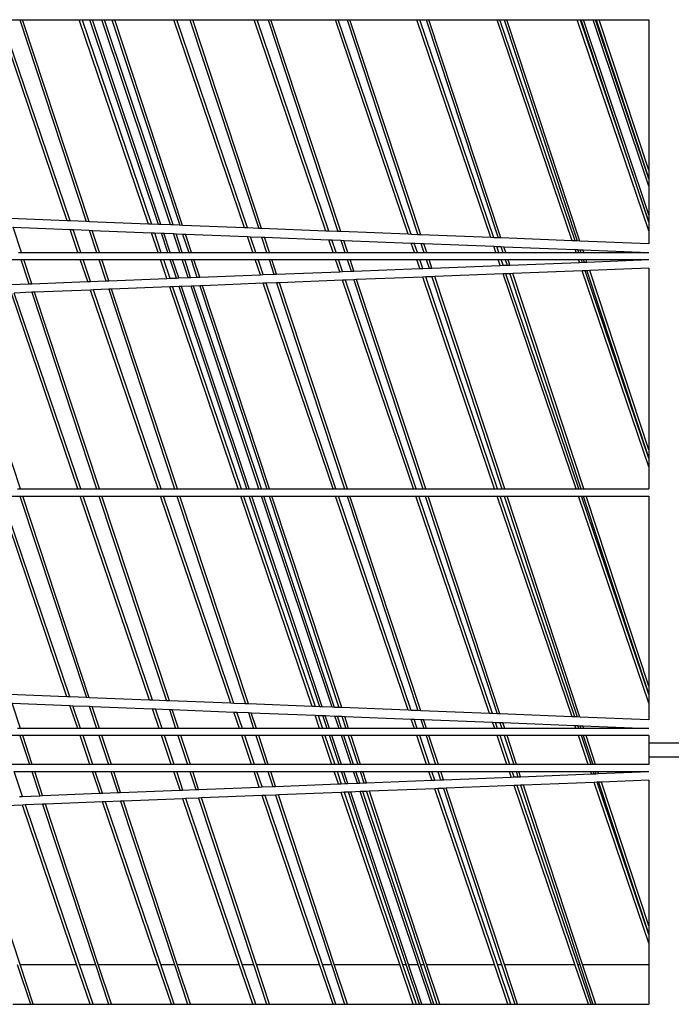
# Model space of a CAD drawing. Units: inches. Extents: x 1018 to 4686, y -2703 to 1031.
# Drawn here: x 4547 to 4551, y 161 to 168 of the extents above; entities that cross this region are included whole.
import ezdxf

# ---------------------------------------------------------------- set-up
doc = ezdxf.new("R2010")
doc.units = ezdxf.units.IN
doc.header["$MEASUREMENT"] = 0
doc.layers.add('Edges', color=7, linetype='Continuous')

# ---------------------------------------------------------------- blocks, each defined once
blk = doc.blocks.new('hammerhead crane rs')
at = {"layer": 'Edges'}
for p, q in [((20.2675, 1291.7301), (19.7787, 1293.1703)), ((20.2888, 1291.7292), (19.7997, 1293.1703)), ((19.7997, 1293.1703), (19.9279, 1293.1703)), ((19.9279, 1293.1703), (20.405, 1291.7246)), ((19.9279, 1293.1703), (19.9483, 1293.1703)), ((20.4257, 1291.7238), (19.9483, 1293.1703)), ((19.9483, 1293.1703), (20.353, 1293.1703)), ((20.8496, 1291.707), (20.353, 1293.1703)), ((20.353, 1293.1703), (20.374, 1293.1703)), ((20.374, 1293.1703), (20.8709, 1291.7062)), ((20.374, 1293.1703), (20.431, 1293.1703)), ((20.9216, 1291.7042), (20.431, 1293.1703)), ((20.431, 1293.1703), (20.4482, 1293.1703)), ((20.939, 1291.7035), (20.4482, 1293.1703)), ((20.4482, 1293.1703), (20.5172, 1293.1703)), ((21.0089, 1291.7007), (20.5172, 1293.1703)), ((20.5172, 1293.1703), (20.5344, 1293.1703)), ((21.0264, 1291.7), (20.5344, 1293.1703)), ((20.5344, 1293.1703), (20.5883, 1293.1703)), ((20.5883, 1293.1703), (21.0741, 1291.6982)), ((20.5883, 1293.1703), (20.6087, 1293.1703)), ((21.0948, 1291.6973), (20.6087, 1293.1703)), ((20.6087, 1293.1703), (21.0316, 1293.1703)), ((21.5375, 1291.6798), (21.0316, 1293.1703)), ((21.0316, 1293.1703), (21.0526, 1293.1703)), ((21.5587, 1291.679), (21.0526, 1293.1703)), ((21.0526, 1293.1703), (21.1462, 1293.1703)), ((21.1462, 1293.1703), (21.6394, 1291.6758)), ((21.1462, 1293.1703), (21.1666, 1293.1703)), ((21.6601, 1291.675), (21.1666, 1293.1703)), ((21.1666, 1293.1703), (21.6072, 1293.1703)), ((22.1209, 1291.6567), (21.6072, 1293.1703)), ((21.6072, 1293.1703), (21.6281, 1293.1703)), ((22.1421, 1291.6559), (21.6281, 1293.1703)), ((21.6281, 1293.1703), (21.7064, 1293.1703)), ((21.7064, 1293.1703), (22.2069, 1291.6533)), ((21.7064, 1293.1703), (21.7268, 1293.1703)), ((22.2276, 1291.6525), (21.7268, 1293.1703)), ((21.7268, 1293.1703), (22.1888, 1293.1703)), ((22.7105, 1291.6334), (22.1888, 1293.1703)), ((22.1888, 1293.1703), (22.2098, 1293.1703)), ((22.7318, 1291.6325), (22.2098, 1293.1703)), ((22.2098, 1293.1703), (22.2723, 1293.1703)), ((22.2723, 1293.1703), (22.7803, 1291.6306)), ((22.2723, 1293.1703), (22.2927, 1293.1703)), ((22.8009, 1291.6298), (22.2927, 1293.1703)), ((22.2927, 1293.1703), (22.7716, 1293.1703)), ((23.3013, 1291.61), (22.7716, 1293.1703)), ((22.7716, 1293.1703), (22.7926, 1293.1703)), ((23.3226, 1291.6092), (22.7926, 1293.1703)), ((22.7926, 1293.1703), (22.8384, 1293.1703)), ((22.8384, 1293.1703), (23.354, 1291.6079)), ((22.8384, 1293.1703), (22.8588, 1293.1703)), ((23.3746, 1291.6071), (22.8588, 1293.1703)), ((22.8588, 1293.1703), (23.3463, 1293.1703)), ((23.8837, 1291.5869), (23.3463, 1293.1703)), ((23.3463, 1293.1703), (23.3673, 1293.1703)), ((23.905, 1291.5861), (23.3673, 1293.1703)), ((23.3673, 1293.1703), (23.3968, 1293.1703)), ((23.3968, 1293.1703), (23.9198, 1291.5855)), ((23.3968, 1293.1703), (23.4172, 1293.1703)), ((23.9405, 1291.5847), (23.4172, 1293.1703)), ((23.4172, 1293.1703), (23.9206, 1293.1703)), ((24.4334, 1291.6593), (23.9206, 1293.1703)), ((23.9206, 1293.1703), (23.9416, 1293.1703)), ((23.9416, 1293.1703), (24.4334, 1291.7212)), ((23.9416, 1293.1703), (23.9485, 1293.1703)), ((24.4334, 1291.7212), (23.9485, 1293.1703)), ((23.9485, 1293.1703), (23.9658, 1293.1703)), ((24.4334, 1291.7727), (23.9658, 1293.1703)), ((23.9658, 1293.1703), (24.0347, 1293.1703)), ((24.4334, 1291.9788), (24.0347, 1293.1703)), ((24.0347, 1293.1703), (24.052, 1293.1703)), ((24.4334, 1292.0303), (24.052, 1293.1703)), ((24.052, 1293.1703), (24.0572, 1293.1703)), ((24.0572, 1293.1703), (24.4334, 1292.0303)), ((24.0572, 1293.1703), (24.0776, 1293.1703)), ((24.4334, 1292.0922), (24.0776, 1293.1703)), ((24.0776, 1293.1703), (24.4334, 1293.1703)), ((24.4334, 1293.1703), (24.4334, 1292.0922)), ((24.4334, 1292.0922), (24.4334, 1292.0303)), ((24.4334, 1292.0303), (24.4334, 1291.9788)), ((24.4334, 1291.9788), (24.4334, 1291.7727)), ((20.2675, 1291.7301), (19.8599, 1291.7462)), ((20.2888, 1291.7292), (20.2675, 1291.7301)), ((20.405, 1291.7246), (20.2888, 1291.7292)), ((24.4334, 1291.7727), (24.4334, 1291.7212)), ((19.94, 1291.5033), (19.8805, 1291.6836)), ((19.8805, 1291.6836), (20.2888, 1291.6674)), ((20.3444, 1291.5033), (20.2888, 1291.6674)), ((20.2888, 1291.6674), (20.31, 1291.6666)), ((20.3654, 1291.5033), (20.31, 1291.6666)), ((20.31, 1291.6666), (20.4257, 1291.662)), ((20.4257, 1291.7238), (20.405, 1291.7246)), ((20.8496, 1291.707), (20.4257, 1291.7238)), ((20.4257, 1291.662), (20.478, 1291.5033)), ((20.4257, 1291.662), (20.4464, 1291.6612)), ((20.4984, 1291.5033), (20.4464, 1291.6612)), ((20.4464, 1291.6612), (20.8709, 1291.6444)), ((20.8709, 1291.7062), (20.8496, 1291.707)), ((20.9216, 1291.7042), (20.8709, 1291.7062)), ((20.939, 1291.7035), (20.9216, 1291.7042)), ((21.0089, 1291.7007), (20.939, 1291.7035)), ((21.0264, 1291.7), (21.0089, 1291.7007)), ((21.0741, 1291.6982), (21.0264, 1291.7)), ((21.0948, 1291.6973), (21.0741, 1291.6982)), ((21.5375, 1291.6798), (21.0948, 1291.6973)), ((21.5587, 1291.679), (21.5375, 1291.6798)), ((21.6394, 1291.6758), (21.5587, 1291.679)), ((21.6601, 1291.675), (21.6394, 1291.6758)), ((22.1209, 1291.6567), (21.6601, 1291.675)), ((22.1421, 1291.6559), (22.1209, 1291.6567)), ((22.2069, 1291.6533), (22.1421, 1291.6559)), ((24.4334, 1291.7212), (24.4334, 1291.6593)), ((24.4334, 1291.6593), (24.4334, 1291.5652)), ((20.9188, 1291.5033), (20.8709, 1291.6444)), ((20.8709, 1291.6444), (20.8922, 1291.6435)), ((20.8922, 1291.6435), (20.9397, 1291.5033)), ((20.8922, 1291.6435), (20.9425, 1291.6415)), ((20.9888, 1291.5033), (20.9425, 1291.6415)), ((20.9425, 1291.6415), (20.96, 1291.6408)), ((21.006, 1291.5033), (20.96, 1291.6408)), ((20.96, 1291.6408), (21.0299, 1291.6381)), ((21.075, 1291.5033), (21.0299, 1291.6381)), ((21.0299, 1291.6381), (21.0474, 1291.6374)), ((21.0922, 1291.5033), (21.0474, 1291.6374)), ((21.0474, 1291.6374), (21.0948, 1291.6355)), ((21.0948, 1291.6355), (21.1384, 1291.5033)), ((21.0948, 1291.6355), (21.1155, 1291.6347)), ((21.1588, 1291.5033), (21.1155, 1291.6347)), ((21.1155, 1291.6347), (21.5587, 1291.6171)), ((21.5974, 1291.5033), (21.5587, 1291.6171)), ((21.5587, 1291.6171), (21.58, 1291.6163)), ((21.6183, 1291.5033), (21.58, 1291.6163)), ((21.58, 1291.6163), (21.6601, 1291.6131)), ((21.6601, 1291.6131), (21.6963, 1291.5033)), ((21.6601, 1291.6131), (21.6808, 1291.6123)), ((21.7167, 1291.5033), (21.6808, 1291.6123)), ((21.6808, 1291.6123), (22.1421, 1291.594)), ((22.1729, 1291.5033), (22.1421, 1291.594)), ((22.1421, 1291.594), (22.1634, 1291.5932)), ((22.1939, 1291.5033), (22.1634, 1291.5932)), ((22.1634, 1291.5932), (22.2276, 1291.5907)), ((22.2276, 1291.6525), (22.2069, 1291.6533)), ((22.7105, 1291.6334), (22.2276, 1291.6525)), ((22.2276, 1291.5907), (22.2564, 1291.5033)), ((22.2276, 1291.5907), (22.2483, 1291.5898)), ((22.2768, 1291.5033), (22.2483, 1291.5898)), ((22.2483, 1291.5898), (22.7318, 1291.5707)), ((22.7318, 1291.6325), (22.7105, 1291.6334)), ((22.7803, 1291.6306), (22.7318, 1291.6325)), ((22.8009, 1291.6298), (22.7803, 1291.6306)), ((23.3013, 1291.61), (22.8009, 1291.6298)), ((23.3226, 1291.6092), (23.3013, 1291.61)), ((23.354, 1291.6079), (23.3226, 1291.6092)), ((23.3746, 1291.6071), (23.354, 1291.6079)), ((23.8837, 1291.5869), (23.3746, 1291.6071)), ((23.905, 1291.5861), (23.8837, 1291.5869)), ((23.9198, 1291.5855), (23.905, 1291.5861)), ((23.9405, 1291.5847), (23.9198, 1291.5855)), ((24.4334, 1291.5652), (23.9405, 1291.5847)), ((22.7547, 1291.5033), (22.7318, 1291.5707)), ((22.7318, 1291.5707), (22.7531, 1291.5699)), ((22.7757, 1291.5033), (22.7531, 1291.5699)), ((22.7531, 1291.5699), (22.8009, 1291.568)), ((22.8009, 1291.568), (22.8222, 1291.5033)), ((22.8009, 1291.568), (22.8216, 1291.5671)), ((22.8426, 1291.5033), (22.8216, 1291.5671)), ((22.8216, 1291.5671), (23.3226, 1291.5473)), ((23.3375, 1291.5033), (23.3226, 1291.5473)), ((23.3226, 1291.5473), (23.3438, 1291.5465)), ((23.3585, 1291.5033), (23.3438, 1291.5465)), ((23.3438, 1291.5465), (23.3746, 1291.5453)), ((23.3746, 1291.5453), (23.3885, 1291.5033)), ((23.3746, 1291.5453), (23.3953, 1291.5444)), ((23.4089, 1291.5033), (23.3953, 1291.5444)), ((23.3953, 1291.5444), (23.905, 1291.5243)), ((23.9121, 1291.5033), (23.905, 1291.5243)), ((23.905, 1291.5243), (23.9262, 1291.5234)), ((23.933, 1291.5033), (23.9262, 1291.5234)), ((23.9262, 1291.5234), (23.9405, 1291.5229)), ((23.9405, 1291.5229), (23.9469, 1291.5033)), ((23.9405, 1291.5229), (23.9611, 1291.522)), ((23.9673, 1291.5033), (23.9611, 1291.522)), ((23.9611, 1291.522), (24.4334, 1291.5033)), ((19.8076, 1291.4518), (19.9366, 1291.4518)), ((19.9196, 1291.5033), (19.94, 1291.5033)), ((19.9366, 1291.4518), (19.9937, 1291.2789)), ((19.9366, 1291.4518), (19.957, 1291.4518)), ((19.94, 1291.5033), (20.3444, 1291.5033)), ((20.0138, 1291.2797), (19.957, 1291.4518)), ((19.957, 1291.4518), (20.3619, 1291.4518)), ((20.3444, 1291.5033), (20.3654, 1291.5033)), ((20.415, 1291.2953), (20.3619, 1291.4518)), ((20.3619, 1291.4518), (20.3829, 1291.4518)), ((20.3654, 1291.5033), (20.478, 1291.5033)), ((20.4358, 1291.2961), (20.3829, 1291.4518)), ((20.3829, 1291.4518), (20.495, 1291.4518)), ((20.478, 1291.5033), (20.4984, 1291.5033)), ((20.495, 1291.4518), (20.545, 1291.3004)), ((20.495, 1291.4518), (20.5154, 1291.4518)), ((20.4984, 1291.5033), (20.9188, 1291.5033)), ((20.5652, 1291.3012), (20.5154, 1291.4518)), ((20.5154, 1291.4518), (20.9362, 1291.4518)), ((20.9188, 1291.5033), (20.9397, 1291.5033)), ((20.9819, 1291.3174), (20.9362, 1291.4518)), ((20.9362, 1291.4518), (20.9572, 1291.4518)), ((20.9397, 1291.5033), (20.9888, 1291.5033)), ((20.9572, 1291.4518), (21.0026, 1291.3182)), ((20.9572, 1291.4518), (21.006, 1291.4518)), ((20.9888, 1291.5033), (21.006, 1291.5033)), ((21.006, 1291.5033), (21.075, 1291.5033)), ((21.0501, 1291.32), (21.006, 1291.4518)), ((21.006, 1291.4518), (21.0233, 1291.4518)), ((21.0671, 1291.3207), (21.0233, 1291.4518)), ((21.0233, 1291.4518), (21.0922, 1291.4518)), ((21.075, 1291.5033), (21.0922, 1291.5033)), ((21.0922, 1291.5033), (21.1384, 1291.5033)), ((21.1352, 1291.3234), (21.0922, 1291.4518)), ((21.0922, 1291.4518), (21.1095, 1291.4518)), ((21.1522, 1291.324), (21.1095, 1291.4518)), ((21.1095, 1291.4518), (21.1554, 1291.4518)), ((21.1384, 1291.5033), (21.1588, 1291.5033)), ((21.1554, 1291.4518), (21.197, 1291.3258)), ((21.1554, 1291.4518), (21.1758, 1291.4518)), ((21.1588, 1291.5033), (21.5974, 1291.5033)), ((21.2172, 1291.3266), (21.1758, 1291.4518)), ((21.1758, 1291.4518), (21.6148, 1291.4518)), ((21.5974, 1291.5033), (21.6183, 1291.5033)), ((21.6516, 1291.3435), (21.6148, 1291.4518)), ((21.6148, 1291.4518), (21.6358, 1291.4518)), ((21.6183, 1291.5033), (21.6963, 1291.5033)), ((21.6723, 1291.3443), (21.6358, 1291.4518)), ((21.6358, 1291.4518), (21.7133, 1291.4518)), ((21.6963, 1291.5033), (21.7167, 1291.5033)), ((21.7133, 1291.4518), (21.7478, 1291.3472)), ((21.7133, 1291.4518), (21.7337, 1291.4518)), ((21.7167, 1291.5033), (22.1729, 1291.5033)), ((21.768, 1291.348), (21.7337, 1291.4518)), ((21.7337, 1291.4518), (22.1904, 1291.4518)), ((22.1729, 1291.5033), (22.1939, 1291.5033)), ((22.2197, 1291.3656), (22.1904, 1291.4518)), ((22.1904, 1291.4518), (22.2114, 1291.4518)), ((22.1939, 1291.5033), (22.2564, 1291.5033)), ((22.2404, 1291.3664), (22.2114, 1291.4518)), ((22.2114, 1291.4518), (22.2734, 1291.4518)), ((22.2564, 1291.5033), (22.2768, 1291.5033)), ((22.2734, 1291.4518), (22.3008, 1291.3688)), ((22.2734, 1291.4518), (22.2938, 1291.4518)), ((22.2768, 1291.5033), (22.7547, 1291.5033)), ((22.321, 1291.3695), (22.2938, 1291.4518)), ((22.2938, 1291.4518), (22.7722, 1291.4518)), ((22.7547, 1291.5033), (22.7757, 1291.5033)), ((22.7939, 1291.388), (22.7722, 1291.4518)), ((22.7722, 1291.4518), (22.7932, 1291.4518)), ((22.7757, 1291.5033), (22.8222, 1291.5033)), ((22.8146, 1291.3888), (22.7932, 1291.4518)), ((22.7932, 1291.4518), (22.8392, 1291.4518)), ((22.8222, 1291.5033), (22.8426, 1291.5033)), ((22.8392, 1291.4518), (22.8595, 1291.3905)), ((22.8392, 1291.4518), (22.8596, 1291.4518)), ((22.8426, 1291.5033), (23.3375, 1291.5033)), ((22.8796, 1291.3913), (22.8596, 1291.4518)), ((22.8596, 1291.4518), (23.355, 1291.4518)), ((23.3375, 1291.5033), (23.3585, 1291.5033)), ((23.3691, 1291.4104), (23.355, 1291.4518)), ((23.355, 1291.4518), (23.376, 1291.4518)), ((23.3585, 1291.5033), (23.3885, 1291.5033)), ((23.3898, 1291.4112), (23.376, 1291.4518)), ((23.376, 1291.4518), (23.4055, 1291.4518)), ((23.3885, 1291.5033), (23.4089, 1291.5033)), ((23.4055, 1291.4518), (23.4185, 1291.4123)), ((23.4055, 1291.4518), (23.4259, 1291.4518)), ((23.4089, 1291.5033), (23.9121, 1291.5033)), ((23.4387, 1291.4131), (23.4259, 1291.4518)), ((23.4259, 1291.4518), (23.9295, 1291.4518)), ((23.9121, 1291.5033), (23.933, 1291.5033)), ((23.9361, 1291.4324), (23.9295, 1291.4518)), ((23.9295, 1291.4518), (23.9505, 1291.4518)), ((23.933, 1291.5033), (23.9469, 1291.5033)), ((23.9469, 1291.5033), (23.9673, 1291.5033)), ((23.9568, 1291.4333), (23.9505, 1291.4518)), ((23.9505, 1291.4518), (23.9639, 1291.4518)), ((23.9639, 1291.4518), (23.9699, 1291.4338)), ((23.9639, 1291.4518), (23.9843, 1291.4518)), ((23.9673, 1291.5033), (24.4334, 1291.5033)), ((23.99, 1291.4345), (23.9843, 1291.4518)), ((23.9843, 1291.4518), (24.4334, 1291.4518)), ((23.99, 1291.4345), (24.4334, 1291.4518)), ((22.321, 1291.3695), (22.7939, 1291.388)), ((22.7939, 1291.388), (22.8146, 1291.3888)), ((22.8146, 1291.3888), (22.8595, 1291.3905)), ((22.8595, 1291.3905), (22.8796, 1291.3913)), ((22.8796, 1291.3913), (23.3691, 1291.4104)), ((23.3691, 1291.4104), (23.3898, 1291.4112)), ((23.3898, 1291.4112), (23.4185, 1291.4123)), ((23.4185, 1291.4123), (23.4387, 1291.4131)), ((23.4387, 1291.4131), (23.9361, 1291.4324)), ((23.9361, 1291.4324), (23.9568, 1291.4333)), ((23.9568, 1291.4333), (23.9699, 1291.4338)), ((23.9699, 1291.4338), (23.99, 1291.4345)), ((23.99, 1291.3727), (23.9775, 1291.3722)), ((24.0101, 1291.3735), (23.99, 1291.3727)), ((23.99, 1291.3727), (24.4334, 1290.0289)), ((24.4334, 1291.39), (24.0101, 1291.3735)), ((24.4334, 1290.0908), (24.0101, 1291.3735)), ((24.4334, 1291.39), (24.4334, 1290.0908)), ((20.5652, 1291.3012), (20.9819, 1291.3174)), ((20.9819, 1291.3174), (21.0026, 1291.3182)), ((21.0026, 1291.3182), (21.0501, 1291.32)), ((21.0501, 1291.32), (21.0671, 1291.3207)), ((21.0671, 1291.3207), (21.1352, 1291.3234)), ((21.1352, 1291.3234), (21.1522, 1291.324)), ((21.1522, 1291.324), (21.197, 1291.3258)), ((21.197, 1291.3258), (21.2172, 1291.3266)), ((21.2172, 1291.3266), (21.6516, 1291.3435)), ((21.6516, 1291.3435), (21.6723, 1291.3443)), ((21.6723, 1291.3443), (21.7478, 1291.3472)), ((21.7478, 1291.3472), (21.768, 1291.348)), ((21.768, 1291.348), (22.2197, 1291.3656)), ((22.2404, 1291.3046), (21.7881, 1291.287)), ((22.2197, 1291.3656), (22.2404, 1291.3664)), ((22.2404, 1291.3664), (22.3008, 1291.3688)), ((22.2611, 1291.3054), (22.2404, 1291.3046)), ((22.7474, 1289.8106), (22.2404, 1291.3046)), ((22.321, 1291.3077), (22.2611, 1291.3054)), ((22.7684, 1289.8106), (22.2611, 1291.3054)), ((22.3008, 1291.3688), (22.321, 1291.3695)), ((22.3411, 1291.3085), (22.321, 1291.3077)), ((22.321, 1291.3077), (22.8149, 1289.8106)), ((22.8146, 1291.3269), (22.3411, 1291.3085)), ((22.8353, 1289.8106), (22.3411, 1291.3085)), ((22.8353, 1291.3277), (22.8146, 1291.3269)), ((23.3293, 1289.8106), (22.8146, 1291.3269)), ((22.8796, 1291.3295), (22.8353, 1291.3277)), ((23.3503, 1289.8106), (22.8353, 1291.3277)), ((22.8998, 1291.3302), (22.8796, 1291.3295)), ((22.8796, 1291.3295), (23.3807, 1289.8106)), ((23.3898, 1291.3493), (22.8998, 1291.3302)), ((23.4011, 1289.8106), (22.8998, 1291.3302)), ((23.4105, 1291.3501), (23.3898, 1291.3493)), ((23.9121, 1289.8106), (23.3898, 1291.3493)), ((23.4387, 1291.3512), (23.4105, 1291.3501)), ((23.9331, 1289.8106), (23.4105, 1291.3501)), ((23.4588, 1291.352), (23.4387, 1291.3512)), ((23.4387, 1291.3512), (23.9471, 1289.8106)), ((23.9568, 1291.3714), (23.4588, 1291.352)), ((23.9675, 1289.8106), (23.4588, 1291.352)), ((23.9775, 1291.3722), (23.9568, 1291.3714)), ((24.4334, 1289.9671), (23.9568, 1291.3714)), ((24.4334, 1290.0289), (23.9775, 1291.3722)), ((19.8679, 1291.274), (19.9937, 1291.2789)), ((19.9937, 1291.2789), (20.0138, 1291.2797)), ((20.0138, 1291.2797), (20.415, 1291.2953)), ((20.4358, 1291.2343), (20.034, 1291.2186)), ((20.415, 1291.2953), (20.4358, 1291.2961)), ((20.4358, 1291.2961), (20.545, 1291.3004)), ((20.4565, 1291.2351), (20.4358, 1291.2343)), ((20.9189, 1289.8106), (20.4358, 1291.2343)), ((20.5652, 1291.2393), (20.4565, 1291.2351)), ((20.9399, 1289.8106), (20.4565, 1291.2351)), ((20.545, 1291.3004), (20.5652, 1291.3012)), ((20.5853, 1291.2401), (20.5652, 1291.2393)), ((20.5652, 1291.2393), (21.0366, 1289.8106)), ((21.0026, 1291.2564), (20.5853, 1291.2401)), ((21.057, 1289.8106), (20.5853, 1291.2401)), ((21.0233, 1291.2572), (21.0026, 1291.2564)), ((21.4932, 1289.8106), (21.0026, 1291.2564)), ((21.0705, 1291.259), (21.0233, 1291.2572)), ((21.0233, 1291.2572), (21.5142, 1289.8106)), ((21.0876, 1291.2597), (21.0705, 1291.259)), ((21.5552, 1289.8106), (21.0705, 1291.259)), ((21.1556, 1291.2623), (21.0876, 1291.2597)), ((21.5724, 1289.8106), (21.0876, 1291.2597)), ((21.1727, 1291.263), (21.1556, 1291.2623)), ((21.6414, 1289.8106), (21.1556, 1291.2623)), ((21.2172, 1291.2647), (21.1727, 1291.263)), ((21.6587, 1289.8106), (21.1727, 1291.263)), ((21.2373, 1291.2655), (21.2172, 1291.2647)), ((21.2172, 1291.2647), (21.697, 1289.8106)), ((21.6723, 1291.2824), (21.2373, 1291.2655)), ((21.7174, 1289.8106), (21.2373, 1291.2655)), ((21.693, 1291.2833), (21.6723, 1291.2824)), ((22.1718, 1289.8106), (21.6723, 1291.2824)), ((21.768, 1291.2862), (21.693, 1291.2833)), ((22.1928, 1289.8106), (21.693, 1291.2833)), ((21.7881, 1291.287), (21.768, 1291.2862)), ((21.768, 1291.2862), (22.2549, 1289.8106)), ((22.2753, 1289.8106), (21.7881, 1291.287)), ((19.933, 1289.8106), (19.4756, 1291.1969)), ((20.3437, 1289.8106), (19.8679, 1291.2122)), ((20.0138, 1291.2178), (19.8886, 1291.213)), ((20.3647, 1289.8106), (19.8886, 1291.213)), ((20.034, 1291.2186), (20.0138, 1291.2178)), ((20.0138, 1291.2178), (20.4782, 1289.8106)), ((20.4986, 1289.8106), (20.034, 1291.2186)), ((24.4334, 1290.0908), (24.4334, 1290.0289)), ((24.4334, 1290.0289), (24.4334, 1289.9671)), ((24.4334, 1289.9671), (24.4334, 1289.8106)), ((20.2665, 1288.3212), (19.7784, 1289.7591)), ((20.2878, 1288.3203), (19.7994, 1289.7591)), ((19.7994, 1289.7591), (19.9296, 1289.7591)), ((19.9126, 1289.8106), (19.933, 1289.8106)), ((19.9296, 1289.7591), (20.4058, 1288.3157)), ((19.9296, 1289.7591), (19.95, 1289.7591)), ((19.933, 1289.8106), (20.3437, 1289.8106)), ((20.4265, 1288.3149), (19.95, 1289.7591)), ((19.95, 1289.7591), (20.3612, 1289.7591)), ((20.3437, 1289.8106), (20.3647, 1289.8106)), ((20.8572, 1288.2978), (20.3612, 1289.7591)), ((20.3612, 1289.7591), (20.3822, 1289.7591)), ((20.3647, 1289.8106), (20.4782, 1289.8106)), ((20.8785, 1288.297), (20.3822, 1289.7591)), ((20.3822, 1289.7591), (20.4952, 1289.7591)), ((20.4782, 1289.8106), (20.4986, 1289.8106)), ((20.4952, 1289.7591), (20.979, 1288.293)), ((20.4952, 1289.7591), (20.5156, 1289.7591)), ((20.4986, 1289.8106), (20.9189, 1289.8106)), ((20.9997, 1288.2922), (20.5156, 1289.7591)), ((20.5156, 1289.7591), (20.9364, 1289.7591)), ((20.9189, 1289.8106), (20.9399, 1289.8106)), ((21.4402, 1288.2748), (20.9364, 1289.7591)), ((20.9364, 1289.7591), (20.9574, 1289.7591)), ((20.9399, 1289.8106), (21.0366, 1289.8106)), ((21.4614, 1288.274), (20.9574, 1289.7591)), ((20.9574, 1289.7591), (21.0536, 1289.7591)), ((21.0366, 1289.8106), (21.057, 1289.8106)), ((21.0536, 1289.7591), (21.5448, 1288.2707)), ((21.0536, 1289.7591), (21.074, 1289.7591)), ((21.057, 1289.8106), (21.4932, 1289.8106)), ((21.5655, 1288.2699), (21.074, 1289.7591)), ((21.074, 1289.7591), (21.5107, 1289.7591)), ((21.4932, 1289.8106), (21.5142, 1289.8106)), ((22.0223, 1288.2518), (21.5107, 1289.7591)), ((21.5107, 1289.7591), (21.5317, 1289.7591)), ((21.5142, 1289.8106), (21.5552, 1289.8106)), ((21.5317, 1289.7591), (22.0436, 1288.251)), ((21.5317, 1289.7591), (21.5724, 1289.7591)), ((21.5552, 1289.8106), (21.5724, 1289.8106)), ((21.5724, 1289.8106), (21.6414, 1289.8106)), ((22.0775, 1288.2496), (21.5724, 1289.7591)), ((21.5724, 1289.7591), (21.5897, 1289.7591)), ((22.095, 1288.2489), (21.5897, 1289.7591)), ((21.5897, 1289.7591), (21.6587, 1289.7591)), ((21.6414, 1289.8106), (21.6587, 1289.8106)), ((21.6587, 1289.8106), (21.697, 1289.8106)), ((22.1649, 1288.2462), (21.6587, 1289.7591)), ((21.6587, 1289.7591), (21.6759, 1289.7591)), ((22.1824, 1288.2455), (21.6759, 1289.7591)), ((21.6759, 1289.7591), (21.714, 1289.7591)), ((21.697, 1289.8106), (21.7174, 1289.8106)), ((21.714, 1289.7591), (22.2139, 1288.2442)), ((21.714, 1289.7591), (21.7344, 1289.7591)), ((21.7174, 1289.8106), (22.1718, 1289.8106)), ((22.2346, 1288.2434), (21.7344, 1289.7591)), ((21.7344, 1289.7591), (22.1893, 1289.7591)), ((22.1718, 1289.8106), (22.1928, 1289.8106)), ((22.7101, 1288.2246), (22.1893, 1289.7591)), ((22.1893, 1289.7591), (22.2103, 1289.7591)), ((22.1928, 1289.8106), (22.2549, 1289.8106)), ((22.7314, 1288.2238), (22.2103, 1289.7591)), ((22.2103, 1289.7591), (22.2719, 1289.7591)), ((22.2549, 1289.8106), (22.2753, 1289.8106)), ((22.2719, 1289.7591), (22.7791, 1288.2219)), ((22.2719, 1289.7591), (22.2923, 1289.7591)), ((22.2753, 1289.8106), (22.7474, 1289.8106)), ((22.7998, 1288.2211), (22.2923, 1289.7591)), ((22.2923, 1289.7591), (22.7649, 1289.7591)), ((22.7474, 1289.8106), (22.7684, 1289.8106)), ((23.2935, 1288.2016), (22.7649, 1289.7591)), ((22.7649, 1289.7591), (22.7859, 1289.7591)), ((22.7684, 1289.8106), (22.8149, 1289.8106)), ((23.3148, 1288.2007), (22.7859, 1289.7591)), ((22.7859, 1289.7591), (22.8319, 1289.7591)), ((22.8149, 1289.8106), (22.8353, 1289.8106)), ((22.8319, 1289.7591), (23.3464, 1288.1995)), ((22.8319, 1289.7591), (22.8523, 1289.7591)), ((22.8353, 1289.8106), (23.3293, 1289.8106)), ((23.3671, 1288.1987), (22.8523, 1289.7591)), ((22.8523, 1289.7591), (23.3468, 1289.7591)), ((23.3293, 1289.8106), (23.3503, 1289.8106)), ((23.8834, 1288.1782), (23.3468, 1289.7591)), ((23.3468, 1289.7591), (23.3678, 1289.7591)), ((23.3503, 1289.8106), (23.3807, 1289.8106)), ((23.9047, 1288.1774), (23.3678, 1289.7591)), ((23.3678, 1289.7591), (23.3977, 1289.7591)), ((23.3807, 1289.8106), (23.4011, 1289.8106)), ((23.3977, 1289.7591), (23.9197, 1288.1768)), ((23.3977, 1289.7591), (23.4181, 1289.7591)), ((23.4011, 1289.8106), (23.9121, 1289.8106)), ((23.9404, 1288.176), (23.4181, 1289.7591)), ((23.4181, 1289.7591), (23.9296, 1289.7591)), ((23.9121, 1289.8106), (23.9331, 1289.8106)), ((24.4334, 1288.2749), (23.9296, 1289.7591)), ((23.9296, 1289.7591), (23.9506, 1289.7591)), ((23.9331, 1289.8106), (23.9471, 1289.8106)), ((23.9471, 1289.8106), (23.9675, 1289.8106)), ((24.4334, 1288.3367), (23.9506, 1289.7591)), ((23.9506, 1289.7591), (23.9641, 1289.7591)), ((23.9641, 1289.7591), (24.4334, 1288.3367)), ((23.9641, 1289.7591), (23.9845, 1289.7591)), ((23.9675, 1289.8106), (24.4334, 1289.8106)), ((24.4334, 1288.3985), (23.9845, 1289.7591)), ((23.9845, 1289.7591), (24.4334, 1289.7591)), ((24.4334, 1289.7591), (24.4334, 1288.3985)), ((24.4334, 1288.3985), (24.4334, 1288.3367)), ((20.2665, 1288.3212), (19.8531, 1288.3375)), ((19.9332, 1288.0947), (19.8738, 1288.2749)), ((19.8738, 1288.2749), (20.2878, 1288.2585)), ((20.2878, 1288.3203), (20.2665, 1288.3212)), ((20.4058, 1288.3157), (20.2878, 1288.3203)), ((20.4265, 1288.3149), (20.4058, 1288.3157)), ((20.8572, 1288.2978), (20.4265, 1288.3149)), ((20.8785, 1288.297), (20.8572, 1288.2978)), ((20.979, 1288.293), (20.8785, 1288.297)), ((20.9997, 1288.2922), (20.979, 1288.293)), ((21.4402, 1288.2748), (20.9997, 1288.2922)), ((21.4614, 1288.274), (21.4402, 1288.2748)), ((21.5448, 1288.2707), (21.4614, 1288.274)), ((21.5655, 1288.2699), (21.5448, 1288.2707)), ((24.4334, 1288.3367), (24.4334, 1288.2749)), ((24.4334, 1288.2749), (24.4334, 1288.1565)), ((20.3434, 1288.0947), (20.2878, 1288.2585)), ((20.2878, 1288.2585), (20.3091, 1288.2577)), ((20.3644, 1288.0947), (20.3091, 1288.2577)), ((20.3091, 1288.2577), (20.4265, 1288.253)), ((20.4265, 1288.253), (20.4787, 1288.0947)), ((20.4265, 1288.253), (20.4471, 1288.2522)), ((20.4991, 1288.0947), (20.4471, 1288.2522)), ((20.4471, 1288.2522), (20.8785, 1288.2352)), ((20.9262, 1288.0947), (20.8785, 1288.2352)), ((20.8785, 1288.2352), (20.8998, 1288.2343)), ((20.9472, 1288.0947), (20.8998, 1288.2343)), ((20.8998, 1288.2343), (20.9997, 1288.2304)), ((20.9997, 1288.2304), (21.0444, 1288.0947)), ((20.9997, 1288.2304), (21.0203, 1288.2296)), ((21.0648, 1288.0947), (21.0203, 1288.2296)), ((21.0203, 1288.2296), (21.4614, 1288.2121)), ((21.5013, 1288.0947), (21.4614, 1288.2121)), ((21.4614, 1288.2121), (21.4827, 1288.2113)), ((21.5223, 1288.0947), (21.4827, 1288.2113)), ((21.4827, 1288.2113), (21.5655, 1288.208)), ((22.0223, 1288.2518), (21.5655, 1288.2699)), ((21.5655, 1288.208), (21.6029, 1288.0947)), ((21.5655, 1288.208), (21.5861, 1288.2072)), ((21.6233, 1288.0947), (21.5861, 1288.2072)), ((21.5861, 1288.2072), (22.0436, 1288.1891)), ((22.0436, 1288.251), (22.0223, 1288.2518)), ((22.0775, 1288.2496), (22.0436, 1288.251)), ((22.095, 1288.2489), (22.0775, 1288.2496)), ((22.1649, 1288.2462), (22.095, 1288.2489)), ((22.1824, 1288.2455), (22.1649, 1288.2462)), ((22.2139, 1288.2442), (22.1824, 1288.2455)), ((22.2346, 1288.2434), (22.2139, 1288.2442)), ((22.7101, 1288.2246), (22.2346, 1288.2434)), ((22.7314, 1288.2238), (22.7101, 1288.2246)), ((22.7791, 1288.2219), (22.7314, 1288.2238)), ((22.7998, 1288.2211), (22.7791, 1288.2219)), ((23.2935, 1288.2016), (22.7998, 1288.2211)), ((23.3148, 1288.2007), (23.2935, 1288.2016)), ((23.3464, 1288.1995), (23.3148, 1288.2007)), ((22.0756, 1288.0947), (22.0436, 1288.1891)), ((22.0436, 1288.1891), (22.0648, 1288.1883)), ((22.0648, 1288.1883), (22.0966, 1288.0947)), ((22.0648, 1288.1883), (22.0985, 1288.187)), ((22.1294, 1288.0947), (22.0985, 1288.187)), ((22.0985, 1288.187), (22.116, 1288.1863)), ((22.1466, 1288.0947), (22.116, 1288.1863)), ((22.116, 1288.1863), (22.1859, 1288.1835)), ((22.2156, 1288.0947), (22.1859, 1288.1835)), ((22.1859, 1288.1835), (22.2034, 1288.1828)), ((22.2328, 1288.0947), (22.2034, 1288.1828)), ((22.2034, 1288.1828), (22.2346, 1288.1816)), ((22.2346, 1288.1816), (22.2633, 1288.0947)), ((22.2346, 1288.1816), (22.2553, 1288.1808)), ((22.2837, 1288.0947), (22.2553, 1288.1808)), ((22.2553, 1288.1808), (22.7314, 1288.1619)), ((22.7542, 1288.0947), (22.7314, 1288.1619)), ((22.7314, 1288.1619), (22.7526, 1288.1611)), ((22.7752, 1288.0947), (22.7526, 1288.1611)), ((22.7526, 1288.1611), (22.7998, 1288.1592)), ((22.7998, 1288.1592), (22.8211, 1288.0947)), ((22.7998, 1288.1592), (22.8205, 1288.1584)), ((22.8415, 1288.0947), (22.8205, 1288.1584)), ((22.8205, 1288.1584), (23.3148, 1288.1389)), ((23.3298, 1288.0947), (23.3148, 1288.1389)), ((23.3148, 1288.1389), (23.3361, 1288.138)), ((23.3508, 1288.0947), (23.3361, 1288.138)), ((23.3361, 1288.138), (23.3671, 1288.1368)), ((23.3671, 1288.1987), (23.3464, 1288.1995)), ((23.8834, 1288.1782), (23.3671, 1288.1987)), ((23.3671, 1288.1368), (23.381, 1288.0947)), ((23.3671, 1288.1368), (23.3878, 1288.136)), ((23.4014, 1288.0947), (23.3878, 1288.136)), ((23.3878, 1288.136), (23.9047, 1288.1156)), ((23.9047, 1288.1774), (23.8834, 1288.1782)), ((23.9197, 1288.1768), (23.9047, 1288.1774)), ((23.9404, 1288.176), (23.9197, 1288.1768)), ((24.4334, 1288.1565), (23.9404, 1288.176)), ((19.9332, 1288.0947), (19.9128, 1288.0947)), ((20.3434, 1288.0947), (19.9332, 1288.0947)), ((20.3644, 1288.0947), (20.3434, 1288.0947)), ((20.4787, 1288.0947), (20.3644, 1288.0947)), ((20.4991, 1288.0947), (20.4787, 1288.0947)), ((20.9262, 1288.0947), (20.4991, 1288.0947)), ((20.9472, 1288.0947), (20.9262, 1288.0947)), ((21.0444, 1288.0947), (20.9472, 1288.0947)), ((21.0648, 1288.0947), (21.0444, 1288.0947)), ((21.5013, 1288.0947), (21.0648, 1288.0947)), ((21.5223, 1288.0947), (21.5013, 1288.0947)), ((21.6029, 1288.0947), (21.5223, 1288.0947)), ((21.6233, 1288.0947), (21.6029, 1288.0947)), ((22.0756, 1288.0947), (21.6233, 1288.0947)), ((22.0966, 1288.0947), (22.0756, 1288.0947)), ((22.1294, 1288.0947), (22.0966, 1288.0947)), ((22.1466, 1288.0947), (22.1294, 1288.0947)), ((22.2156, 1288.0947), (22.1466, 1288.0947)), ((22.2328, 1288.0947), (22.2156, 1288.0947)), ((22.2633, 1288.0947), (22.2328, 1288.0947)), ((22.2837, 1288.0947), (22.2633, 1288.0947)), ((22.7542, 1288.0947), (22.2837, 1288.0947)), ((22.7752, 1288.0947), (22.7542, 1288.0947)), ((22.8211, 1288.0947), (22.7752, 1288.0947)), ((22.8415, 1288.0947), (22.8211, 1288.0947)), ((23.3298, 1288.0947), (22.8415, 1288.0947)), ((23.3508, 1288.0947), (23.3298, 1288.0947)), ((23.381, 1288.0947), (23.3508, 1288.0947)), ((23.4014, 1288.0947), (23.381, 1288.0947)), ((23.9118, 1288.0947), (23.4014, 1288.0947)), ((23.9118, 1288.0947), (23.9047, 1288.1156)), ((23.9047, 1288.1156), (23.926, 1288.1147)), ((23.9328, 1288.0947), (23.9118, 1288.0947)), ((23.9328, 1288.0947), (23.926, 1288.1147)), ((23.926, 1288.1147), (23.9404, 1288.1142)), ((23.9468, 1288.0947), (23.9328, 1288.0947)), ((23.9404, 1288.1142), (23.9468, 1288.0947)), ((23.9404, 1288.1142), (23.9611, 1288.1133)), ((23.9672, 1288.0947), (23.9468, 1288.0947)), ((23.9672, 1288.0947), (23.9611, 1288.1133)), ((23.9611, 1288.1133), (24.4334, 1288.0947)), ((24.4334, 1288.0947), (23.9672, 1288.0947)), ((19.9298, 1288.0431), (19.8005, 1288.0431)), ((19.9298, 1288.0431), (19.9978, 1287.837)), ((19.9502, 1288.0431), (19.9298, 1288.0431)), ((20.0182, 1287.837), (19.9502, 1288.0431)), ((20.3609, 1288.0431), (19.9502, 1288.0431)), ((20.4309, 1287.837), (20.3609, 1288.0431)), ((20.3819, 1288.0431), (20.3609, 1288.0431)), ((20.4519, 1287.837), (20.3819, 1288.0431)), ((20.4957, 1288.0431), (20.3819, 1288.0431)), ((20.4957, 1288.0431), (20.5637, 1287.837)), ((20.5161, 1288.0431), (20.4957, 1288.0431)), ((20.5841, 1287.837), (20.5161, 1288.0431)), ((20.9437, 1288.0431), (20.5161, 1288.0431)), ((21.0137, 1287.837), (20.9437, 1288.0431)), ((20.9647, 1288.0431), (20.9437, 1288.0431)), ((21.0346, 1287.837), (20.9647, 1288.0431)), ((21.0614, 1288.0431), (20.9647, 1288.0431)), ((21.0614, 1288.0431), (21.1295, 1287.837)), ((21.0818, 1288.0431), (21.0614, 1288.0431)), ((21.1499, 1287.837), (21.0818, 1288.0431)), ((21.5188, 1288.0431), (21.0818, 1288.0431)), ((21.5887, 1287.837), (21.5188, 1288.0431)), ((21.5398, 1288.0431), (21.5188, 1288.0431)), ((21.6097, 1287.837), (21.5398, 1288.0431)), ((21.6199, 1288.0431), (21.5398, 1288.0431)), ((21.6199, 1288.0431), (21.6879, 1287.837)), ((21.6403, 1288.0431), (21.6199, 1288.0431)), ((21.7083, 1287.837), (21.6403, 1288.0431)), ((22.0931, 1288.0431), (21.6403, 1288.0431)), ((22.1631, 1287.837), (22.0931, 1288.0431)), ((22.1141, 1288.0431), (22.0931, 1288.0431)), ((22.1141, 1288.0431), (22.184, 1287.837)), ((22.1466, 1288.0431), (22.1141, 1288.0431)), ((22.2156, 1287.837), (22.1466, 1288.0431)), ((22.1639, 1288.0431), (22.1466, 1288.0431)), ((22.2328, 1287.837), (22.1639, 1288.0431)), ((22.2328, 1288.0431), (22.1639, 1288.0431)), ((22.3018, 1287.837), (22.2328, 1288.0431)), ((22.2501, 1288.0431), (22.2328, 1288.0431)), ((22.3191, 1287.837), (22.2501, 1288.0431)), ((22.2803, 1288.0431), (22.2501, 1288.0431)), ((22.2803, 1288.0431), (22.3483, 1287.837)), ((22.3007, 1288.0431), (22.2803, 1288.0431)), ((22.3687, 1287.837), (22.3007, 1288.0431)), ((22.7717, 1288.0431), (22.3007, 1288.0431)), ((22.8416, 1287.837), (22.7717, 1288.0431)), ((22.7927, 1288.0431), (22.7717, 1288.0431)), ((22.8626, 1287.837), (22.7927, 1288.0431)), ((22.8381, 1288.0431), (22.7927, 1288.0431)), ((22.8381, 1288.0431), (22.9061, 1287.837)), ((22.8585, 1288.0431), (22.8381, 1288.0431)), ((22.9265, 1287.837), (22.8585, 1288.0431)), ((23.3473, 1288.0431), (22.8585, 1288.0431)), ((23.4173, 1287.837), (23.3473, 1288.0431)), ((23.3683, 1288.0431), (23.3473, 1288.0431)), ((23.4382, 1287.837), (23.3683, 1288.0431)), ((23.398, 1288.0431), (23.3683, 1288.0431)), ((23.398, 1288.0431), (23.466, 1287.837)), ((23.4184, 1288.0431), (23.398, 1288.0431)), ((23.4864, 1287.837), (23.4184, 1288.0431)), ((23.9293, 1288.0431), (23.4184, 1288.0431)), ((23.9992, 1287.837), (23.9293, 1288.0431)), ((23.9503, 1288.0431), (23.9293, 1288.0431)), ((24.0202, 1287.837), (23.9503, 1288.0431)), ((23.9638, 1288.0431), (23.9503, 1288.0431)), ((23.9638, 1288.0431), (24.0318, 1287.837)), ((23.9842, 1288.0431), (23.9638, 1288.0431)), ((24.0522, 1287.837), (23.9842, 1288.0431)), ((24.4334, 1288.0431), (23.9842, 1288.0431)), ((24.4334, 1288.0431), (24.4334, 1287.9916)), ((24.4334, 1287.9916), (28.3704, 1287.9916)), ((24.4334, 1287.9916), (24.4334, 1287.8886)), ((28.3704, 1287.8886), (24.4334, 1287.8886)), ((24.4334, 1287.8886), (24.4334, 1287.837)), ((19.9978, 1287.837), (19.8705, 1287.837)), ((19.9482, 1287.608), (19.888, 1287.7855)), ((19.888, 1287.7855), (20.0148, 1287.7855)), ((20.0182, 1287.837), (19.9978, 1287.837)), ((20.0148, 1287.7855), (20.0718, 1287.6129)), ((20.0148, 1287.7855), (20.0352, 1287.7855)), ((20.4309, 1287.837), (20.0182, 1287.837)), ((20.0919, 1287.6137), (20.0352, 1287.7855)), ((20.0352, 1287.7855), (20.4484, 1287.7855)), ((20.4519, 1287.837), (20.4309, 1287.837)), ((20.5012, 1287.6299), (20.4484, 1287.7855)), ((20.4484, 1287.7855), (20.4694, 1287.7855)), ((20.5637, 1287.837), (20.4519, 1287.837)), ((20.5219, 1287.6307), (20.4694, 1287.7855)), ((20.4694, 1287.7855), (20.5807, 1287.7855)), ((20.5841, 1287.837), (20.5637, 1287.837)), ((20.5807, 1287.7855), (20.6304, 1287.635)), ((20.5807, 1287.7855), (20.6011, 1287.7855)), ((21.0137, 1287.837), (20.5841, 1287.837)), ((20.6505, 1287.6358), (20.6011, 1287.7855)), ((20.6011, 1287.7855), (21.0311, 1287.7855)), ((21.0346, 1287.837), (21.0137, 1287.837)), ((21.0762, 1287.6527), (21.0311, 1287.7855)), ((21.0311, 1287.7855), (21.0521, 1287.7855)), ((21.1295, 1287.837), (21.0346, 1287.837)), ((21.097, 1287.6535), (21.0521, 1287.7855)), ((21.0521, 1287.7855), (21.1465, 1287.7855)), ((21.1499, 1287.837), (21.1295, 1287.837)), ((21.1465, 1287.7855), (21.1888, 1287.6571)), ((21.1465, 1287.7855), (21.1669, 1287.7855)), ((21.5887, 1287.837), (21.1499, 1287.837)), ((21.209, 1287.6579), (21.1669, 1287.7855)), ((21.1669, 1287.7855), (21.6062, 1287.7855)), ((21.6097, 1287.837), (21.5887, 1287.837)), ((21.6437, 1287.6751), (21.6062, 1287.7855)), ((21.6062, 1287.7855), (21.6272, 1287.7855)), ((21.6879, 1287.837), (21.6097, 1287.837)), ((21.6644, 1287.6759), (21.6272, 1287.7855)), ((21.6272, 1287.7855), (21.7049, 1287.7855)), ((21.7083, 1287.837), (21.6879, 1287.837)), ((21.7049, 1287.7855), (21.7401, 1287.6789)), ((21.7049, 1287.7855), (21.7253, 1287.7855)), ((22.1631, 1287.837), (21.7083, 1287.837)), ((21.7602, 1287.6797), (21.7253, 1287.7855)), ((21.7253, 1287.7855), (22.1805, 1287.7855)), ((22.184, 1287.837), (22.1631, 1287.837)), ((22.2104, 1287.6975), (22.1805, 1287.7855)), ((22.1805, 1287.7855), (22.2015, 1287.7855)), ((22.2156, 1287.837), (22.184, 1287.837)), ((22.2015, 1287.7855), (22.2311, 1287.6984)), ((22.2015, 1287.7855), (22.2328, 1287.7855)), ((22.2328, 1287.837), (22.2156, 1287.837)), ((22.3018, 1287.837), (22.2328, 1287.837)), ((22.2616, 1287.6996), (22.2328, 1287.7855)), ((22.2328, 1287.7855), (22.2501, 1287.7855)), ((22.2786, 1287.7002), (22.2501, 1287.7855)), ((22.2501, 1287.7855), (22.3191, 1287.7855)), ((22.3191, 1287.837), (22.3018, 1287.837)), ((22.3483, 1287.837), (22.3191, 1287.837)), ((22.3467, 1287.7029), (22.3191, 1287.7855)), ((22.3191, 1287.7855), (22.3363, 1287.7855)), ((22.3637, 1287.7036), (22.3363, 1287.7855)), ((22.3363, 1287.7855), (22.3653, 1287.7855)), ((22.3687, 1287.837), (22.3483, 1287.837)), ((22.3653, 1287.7855), (22.3919, 1287.7047)), ((22.3653, 1287.7855), (22.3857, 1287.7855)), ((22.8416, 1287.837), (22.3687, 1287.837)), ((22.4121, 1287.7055), (22.3857, 1287.7855)), ((22.3857, 1287.7855), (22.8591, 1287.7855)), ((22.8626, 1287.837), (22.8416, 1287.837)), ((22.88, 1287.724), (22.8591, 1287.7855)), ((22.8591, 1287.7855), (22.8801, 1287.7855)), ((22.9061, 1287.837), (22.8626, 1287.837)), ((22.9007, 1287.7248), (22.8801, 1287.7855)), ((22.8801, 1287.7855), (22.9231, 1287.7855)), ((22.9265, 1287.837), (22.9061, 1287.837)), ((22.9231, 1287.7855), (22.9426, 1287.7265)), ((22.9231, 1287.7855), (22.9435, 1287.7855)), ((23.4173, 1287.837), (22.9265, 1287.837)), ((22.9627, 1287.7273), (22.9435, 1287.7855)), ((22.9435, 1287.7855), (23.4347, 1287.7855)), ((23.4382, 1287.837), (23.4173, 1287.837)), ((23.448, 1287.7465), (23.4347, 1287.7855)), ((23.4347, 1287.7855), (23.4557, 1287.7855)), ((23.466, 1287.837), (23.4382, 1287.837)), ((23.4687, 1287.7473), (23.4557, 1287.7855)), ((23.4557, 1287.7855), (23.483, 1287.7855)), ((23.4864, 1287.837), (23.466, 1287.837)), ((23.483, 1287.7855), (23.4953, 1287.7484)), ((23.483, 1287.7855), (23.5034, 1287.7855)), ((23.9992, 1287.837), (23.4864, 1287.837)), ((23.5154, 1287.7492), (23.5034, 1287.7855)), ((23.5034, 1287.7855), (24.0167, 1287.7855)), ((24.0202, 1287.837), (23.9992, 1287.837)), ((24.0222, 1287.7692), (24.0167, 1287.7855)), ((24.0167, 1287.7855), (24.0377, 1287.7855)), ((24.0318, 1287.837), (24.0202, 1287.837)), ((24.0522, 1287.837), (24.0318, 1287.837)), ((24.043, 1287.77), (24.0377, 1287.7855)), ((24.0377, 1287.7855), (24.0488, 1287.7855)), ((24.0488, 1287.7855), (24.0538, 1287.7705)), ((24.0488, 1287.7855), (24.0692, 1287.7855)), ((24.4334, 1287.837), (24.0522, 1287.837)), ((24.0739, 1287.7713), (24.0692, 1287.7855)), ((24.0692, 1287.7855), (24.4334, 1287.7855)), ((24.0739, 1287.7713), (24.4334, 1287.7855)), ((22.4121, 1287.7055), (22.88, 1287.724)), ((22.88, 1287.724), (22.9007, 1287.7248)), ((22.9007, 1287.7248), (22.9426, 1287.7265)), ((22.9426, 1287.7265), (22.9627, 1287.7273)), ((22.9627, 1287.7273), (23.448, 1287.7465)), ((23.448, 1287.7465), (23.4687, 1287.7473)), ((23.4687, 1287.7473), (23.4953, 1287.7484)), ((23.4953, 1287.7484), (23.5154, 1287.7492)), ((23.5154, 1287.7492), (24.0222, 1287.7692)), ((24.043, 1287.7082), (23.5355, 1287.6881)), ((24.0222, 1287.7692), (24.043, 1287.77)), ((24.043, 1287.77), (24.0538, 1287.7705)), ((24.0637, 1287.709), (24.043, 1287.7082)), ((24.4334, 1286.5579), (24.043, 1287.7082)), ((24.0538, 1287.7705), (24.0739, 1287.7713)), ((24.0739, 1287.7094), (24.0637, 1287.709)), ((24.4334, 1286.6197), (24.0637, 1287.709)), ((24.0941, 1287.7102), (24.0739, 1287.7094)), ((24.0739, 1287.7094), (24.4334, 1286.6197)), ((24.4334, 1287.7237), (24.0941, 1287.7102)), ((24.4334, 1286.6816), (24.0941, 1287.7102)), ((24.4334, 1287.7237), (24.4334, 1286.6816)), ((20.6304, 1287.635), (20.6505, 1287.6358)), ((20.6505, 1287.6358), (21.0762, 1287.6527)), ((21.0762, 1287.6527), (21.097, 1287.6535)), ((21.097, 1287.6535), (21.1888, 1287.6571)), ((21.1888, 1287.6571), (21.209, 1287.6579)), ((21.209, 1287.6579), (21.6437, 1287.6751)), ((21.6437, 1287.6751), (21.6644, 1287.6759)), ((21.6644, 1287.6759), (21.7401, 1287.6789)), ((21.7401, 1287.6789), (21.7602, 1287.6797)), ((21.7602, 1287.6797), (22.2104, 1287.6975)), ((22.2311, 1287.6365), (21.7803, 1287.6187)), ((22.2104, 1287.6975), (22.2311, 1287.6984)), ((22.2311, 1287.6984), (22.2616, 1287.6996)), ((22.2518, 1287.6373), (22.2311, 1287.6365)), ((22.6492, 1286.4045), (22.2311, 1287.6365)), ((22.282, 1287.6385), (22.2518, 1287.6373)), ((22.2518, 1287.6373), (22.6702, 1286.4045)), ((22.2616, 1287.6996), (22.2786, 1287.7002)), ((22.2786, 1287.7002), (22.3467, 1287.7029)), ((22.299, 1287.6392), (22.282, 1287.6385)), ((22.6949, 1286.4045), (22.282, 1287.6385)), ((22.3671, 1287.6419), (22.299, 1287.6392)), ((22.7122, 1286.4045), (22.299, 1287.6392)), ((22.3467, 1287.7029), (22.3637, 1287.7036)), ((22.3637, 1287.7036), (22.3919, 1287.7047)), ((22.3841, 1287.6426), (22.3671, 1287.6419)), ((22.7812, 1286.4045), (22.3671, 1287.6419)), ((22.4121, 1287.6437), (22.3841, 1287.6426)), ((22.7984, 1286.4045), (22.3841, 1287.6426)), ((22.3919, 1287.7047), (22.4121, 1287.7055)), ((22.4322, 1287.6445), (22.4121, 1287.6437)), ((22.4121, 1287.6437), (22.821, 1286.4045)), ((22.9007, 1287.663), (22.4322, 1287.6445)), ((22.8414, 1286.4045), (22.4322, 1287.6445)), ((22.9214, 1287.6638), (22.9007, 1287.663)), ((23.3278, 1286.4045), (22.9007, 1287.663)), ((22.9627, 1287.6655), (22.9214, 1287.6638)), ((23.3488, 1286.4045), (22.9214, 1287.6638)), ((22.9829, 1287.6663), (22.9627, 1287.6655)), ((22.9627, 1287.6655), (23.3788, 1286.4045)), ((23.4687, 1287.6855), (22.9829, 1287.6663)), ((23.3992, 1286.4045), (22.9829, 1287.6663)), ((23.4894, 1287.6863), (23.4687, 1287.6855)), ((23.9034, 1286.4045), (23.4687, 1287.6855)), ((23.5154, 1287.6873), (23.4894, 1287.6863)), ((23.9244, 1286.4045), (23.4894, 1287.6863)), ((23.5355, 1287.6881), (23.5154, 1287.6873)), ((23.5154, 1287.6873), (23.9386, 1286.4045)), ((23.959, 1286.4045), (23.5355, 1287.6881)), ((19.9275, 1287.6072), (19.9482, 1287.608)), ((19.9482, 1287.608), (20.0718, 1287.6129)), ((20.0718, 1287.6129), (20.0919, 1287.6137)), ((20.0919, 1287.6137), (20.5012, 1287.6299)), ((20.5219, 1287.5689), (20.1121, 1287.5527)), ((20.5012, 1287.6299), (20.5219, 1287.6307)), ((20.5219, 1287.6307), (20.6304, 1287.635)), ((20.5426, 1287.5697), (20.5219, 1287.5689)), ((20.9171, 1286.4045), (20.5219, 1287.5689)), ((20.6505, 1287.574), (20.5426, 1287.5697)), ((20.9381, 1286.4045), (20.5426, 1287.5697)), ((20.6706, 1287.5748), (20.6505, 1287.574)), ((20.6505, 1287.574), (21.0363, 1286.4045)), ((21.097, 1287.5916), (20.6706, 1287.5748)), ((21.0567, 1286.4045), (20.6706, 1287.5748)), ((21.1177, 1287.5925), (21.097, 1287.5916)), ((21.4999, 1286.4045), (21.097, 1287.5916)), ((21.209, 1287.5961), (21.1177, 1287.5925)), ((21.5209, 1286.4045), (21.1177, 1287.5925)), ((21.2291, 1287.5969), (21.209, 1287.5961)), ((21.209, 1287.5961), (21.6022, 1286.4045)), ((21.6644, 1287.6141), (21.2291, 1287.5969)), ((21.6226, 1286.4045), (21.2291, 1287.5969)), ((21.6851, 1287.6149), (21.6644, 1287.6141)), ((22.0749, 1286.4045), (21.6644, 1287.6141)), ((21.7602, 1287.6179), (21.6851, 1287.6149)), ((22.0959, 1286.4045), (21.6851, 1287.6149)), ((21.7803, 1287.6187), (21.7602, 1287.6179)), ((21.7602, 1287.6179), (22.1606, 1286.4045)), ((22.181, 1286.4045), (21.7803, 1287.6187)), ((19.9482, 1287.5462), (19.5588, 1287.5308)), ((19.9305, 1286.4045), (19.5588, 1287.5308)), ((19.9689, 1287.547), (19.9482, 1287.5462)), ((20.3357, 1286.4045), (19.9482, 1287.5462)), ((20.0919, 1287.5519), (19.9689, 1287.547)), ((20.3567, 1286.4045), (19.9689, 1287.547)), ((20.1121, 1287.5527), (20.0919, 1287.5519)), ((20.0919, 1287.5519), (20.4705, 1286.4045)), ((20.4909, 1286.4045), (20.1121, 1287.5527)), ((24.4334, 1286.6816), (24.4334, 1286.6197)), ((24.4334, 1286.6197), (24.4334, 1286.5579)), ((24.4334, 1286.5579), (24.4334, 1286.4045)), ((19.9101, 1286.4045), (20.0043, 1286.119)), ((19.9305, 1286.4045), (20.3357, 1286.4045)), ((20.0247, 1286.119), (19.9305, 1286.4045)), ((20.4326, 1286.119), (20.3357, 1286.4045)), ((20.3567, 1286.4045), (20.4705, 1286.4045)), ((20.4536, 1286.119), (20.3567, 1286.4045)), ((20.4705, 1286.4045), (20.5647, 1286.119)), ((20.4909, 1286.4045), (20.9171, 1286.4045)), ((20.5851, 1286.119), (20.4909, 1286.4045)), ((21.0141, 1286.119), (20.9171, 1286.4045)), ((20.9381, 1286.4045), (21.0363, 1286.4045)), ((21.0351, 1286.119), (20.9381, 1286.4045)), ((21.0363, 1286.4045), (21.1305, 1286.119)), ((21.0567, 1286.4045), (21.4999, 1286.4045)), ((21.1509, 1286.119), (21.0567, 1286.4045)), ((21.5968, 1286.119), (21.4999, 1286.4045)), ((21.5209, 1286.4045), (21.6022, 1286.4045)), ((21.6178, 1286.119), (21.5209, 1286.4045)), ((21.6022, 1286.4045), (21.6964, 1286.119)), ((21.6226, 1286.4045), (22.0749, 1286.4045)), ((21.7168, 1286.119), (21.6226, 1286.4045)), ((22.1718, 1286.119), (22.0749, 1286.4045)), ((22.0959, 1286.4045), (22.1606, 1286.4045)), ((22.1928, 1286.119), (22.0959, 1286.4045)), ((22.1606, 1286.4045), (22.2548, 1286.119)), ((22.181, 1286.4045), (22.6492, 1286.4045)), ((22.2752, 1286.119), (22.181, 1286.4045)), ((22.7461, 1286.119), (22.6492, 1286.4045)), ((22.6702, 1286.4045), (22.6949, 1286.4045)), ((22.6702, 1286.4045), (22.7671, 1286.119)), ((22.7905, 1286.119), (22.6949, 1286.4045)), ((22.7122, 1286.4045), (22.7812, 1286.4045)), ((22.8077, 1286.119), (22.7122, 1286.4045)), ((22.8767, 1286.119), (22.7812, 1286.4045)), ((22.7984, 1286.4045), (22.821, 1286.4045)), ((22.8939, 1286.119), (22.7984, 1286.4045)), ((22.821, 1286.4045), (22.9152, 1286.119)), ((22.8414, 1286.4045), (23.3278, 1286.4045)), ((22.9356, 1286.119), (22.8414, 1286.4045)), ((23.4247, 1286.119), (23.3278, 1286.4045)), ((23.3488, 1286.4045), (23.3788, 1286.4045)), ((23.4457, 1286.119), (23.3488, 1286.4045)), ((23.3788, 1286.4045), (23.473, 1286.119)), ((23.3992, 1286.4045), (23.9034, 1286.4045)), ((23.4934, 1286.119), (23.3992, 1286.4045)), ((24.0003, 1286.119), (23.9034, 1286.4045)), ((23.9244, 1286.4045), (23.9386, 1286.4045)), ((24.0213, 1286.119), (23.9244, 1286.4045)), ((23.9386, 1286.4045), (24.0328, 1286.119)), ((23.959, 1286.4045), (24.4334, 1286.4045)), ((24.0532, 1286.119), (23.959, 1286.4045)), ((24.4334, 1286.4045), (24.4334, 1286.119)), ((19.8781, 1286.119), (20.0043, 1286.119)), ((20.0043, 1286.119), (20.0247, 1286.119)), ((20.0247, 1286.119), (20.4326, 1286.119)), ((20.4326, 1286.119), (20.4536, 1286.119)), ((20.4536, 1286.119), (20.5647, 1286.119)), ((20.5647, 1286.119), (20.5851, 1286.119)), ((20.5851, 1286.119), (21.0141, 1286.119)), ((21.0141, 1286.119), (21.0351, 1286.119)), ((21.0351, 1286.119), (21.1305, 1286.119)), ((21.1305, 1286.119), (21.1509, 1286.119)), ((21.1509, 1286.119), (21.5968, 1286.119)), ((21.5968, 1286.119), (21.6178, 1286.119)), ((21.6178, 1286.119), (21.6964, 1286.119)), ((21.6964, 1286.119), (21.7168, 1286.119)), ((21.7168, 1286.119), (22.1718, 1286.119)), ((22.1718, 1286.119), (22.1928, 1286.119)), ((22.1928, 1286.119), (22.2548, 1286.119)), ((22.2548, 1286.119), (22.2752, 1286.119)), ((22.2752, 1286.119), (22.7461, 1286.119)), ((22.7461, 1286.119), (22.7671, 1286.119)), ((22.7671, 1286.119), (22.7905, 1286.119)), ((22.7905, 1286.119), (22.8077, 1286.119)), ((22.8077, 1286.119), (22.8767, 1286.119)), ((22.8767, 1286.119), (22.8939, 1286.119)), ((22.8939, 1286.119), (22.9152, 1286.119)), ((22.9152, 1286.119), (22.9356, 1286.119)), ((22.9356, 1286.119), (23.4247, 1286.119)), ((23.4247, 1286.119), (23.4457, 1286.119)), ((23.4457, 1286.119), (23.473, 1286.119)), ((23.473, 1286.119), (23.4934, 1286.119)), ((23.4934, 1286.119), (24.0003, 1286.119)), ((24.0003, 1286.119), (24.0213, 1286.119)), ((24.0213, 1286.119), (24.0328, 1286.119)), ((24.0328, 1286.119), (24.0532, 1286.119)), ((24.0532, 1286.119), (24.4334, 1286.119))]:
    blk.add_line(p, q, dxfattribs=at)

msp = doc.modelspace()

# ---------------------------------------------------------------- block references
msp.add_blockref('hammerhead crane rs', (4526.6165, -1125.3713))

doc.saveas('drawing.dxf')
